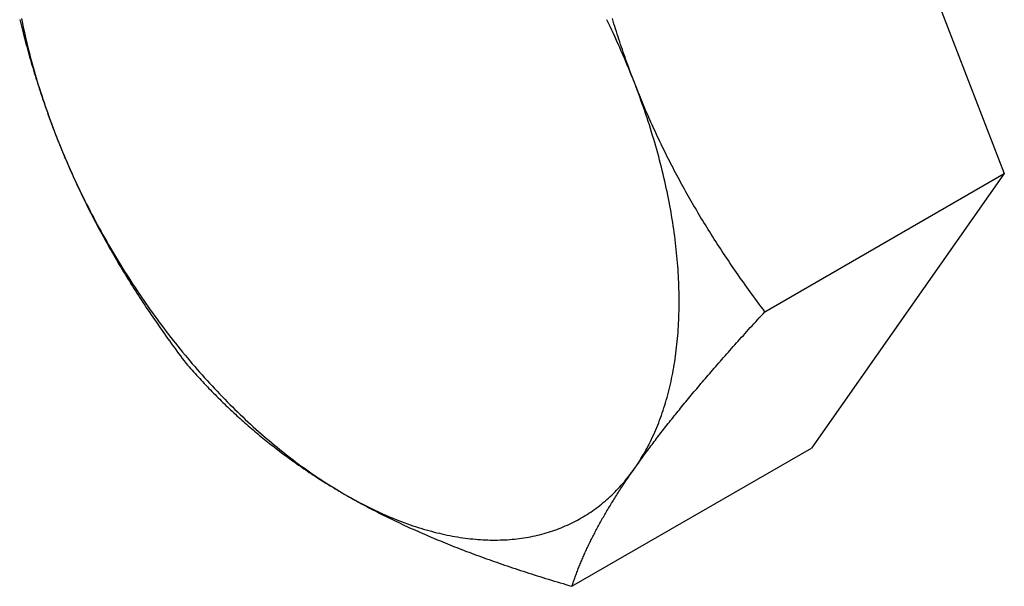
# Model space of a CAD drawing. Extents: x -345 to 303, y -146 to 829.
# Drawn here: x 58 to 64, y 79 to 83 of the extents above; entities that cross this region are included whole.
import ezdxf

# ---------------------------------------------------------------- set-up
doc = ezdxf.new("R2010")
doc.units = 0
doc.header["$LTSCALE"] = 0.5
doc.layers.get('0').update_dxf_attribs({"linetype": 'CONTINUOUS'})

msp = doc.modelspace()

# ---------------------------------------------------------------- linework, layer by layer
at = {"linetype": 'CONTINUOUS', "extrusion": (0, 0.816497, 0.57735)}
for p, q in [((63.0519, 85.6743), (64.3991, 82.2021)), ((62.7275, 81.2369), (64.3991, 82.2021)), ((64.3991, 82.2021), (63.0519, 80.2854)), ((61.3803, 79.3203), (63.0519, 80.2854))]:
    msp.add_line(p, q, dxfattribs=at)
for points in [[(57.5245, 83.2775, 0), (57.5292, 83.2584, 0), (57.5339, 83.2393, 0), (57.5386, 83.2203, 0), (57.5434, 83.2013, 0), (57.5483, 83.1824, 0), (57.5532, 83.1635, 0), (57.5581, 83.1447, 0), (57.5631, 83.126, 0), (57.5681, 83.1072, 0), (57.5732, 83.0886, 0), (57.5783, 83.0699, 0), (57.5835, 83.0513, 0), (57.5887, 83.0328, 0), (57.5939, 83.0143, 0), (57.5992, 82.9958, 0), (57.6046, 82.9774, 0), (57.61, 82.959, 0), (57.6154, 82.9407, 0), (57.6209, 82.9224, 0), (57.6264, 82.9041, 0), (57.632, 82.8859, 0), (57.6376, 82.8677, 0), (57.6433, 82.8496, 0), (57.6491, 82.8315, 0), (57.6548, 82.8134, 0), (57.6607, 82.7953, 0), (57.6666, 82.7773, 0), (57.6725, 82.7593, 0), (57.6785, 82.7413, 0), (57.6845, 82.7234, 0), (57.6906, 82.7055, 0), (57.6967, 82.6876, 0), (57.7029, 82.6698, 0), (57.7092, 82.652, 0), (57.7155, 82.6342, 0), (57.7218, 82.6164, 0), (57.7282, 82.5986, 0), (57.7347, 82.5809, 0), (57.7412, 82.5632, 0), (57.7478, 82.5455, 0), (57.7544, 82.5278, 0), (57.7611, 82.5102, 0), (57.7679, 82.4925, 0), (57.7747, 82.4749, 0)], [(61.8163, 82.8359, 0), (61.8095, 82.8535, 0), (61.8028, 82.8712, 0), (61.7961, 82.8888, 0), (61.7895, 82.9065, 0), (61.7829, 82.9242, 0), (61.7764, 82.9419, 0), (61.7699, 82.9596, 0), (61.7635, 82.9774, 0), (61.7571, 82.9951, 0), (61.7508, 83.0129, 0), (61.7446, 83.0308, 0), (61.7384, 83.0486, 0), (61.7323, 83.0665, 0), (61.7262, 83.0844, 0), (61.7201, 83.1023, 0), (61.7142, 83.1203, 0), (61.7082, 83.1383, 0), (61.7023, 83.1563, 0), (61.6965, 83.1744, 0), (61.6907, 83.1924, 0), (61.685, 83.2106, 0), (61.6793, 83.2287, 0), (61.6737, 83.2469, 0), (61.6681, 83.2651, 0), (61.6626, 83.2834, 0)], [(62.7275, 81.2369, 0), (62.7145, 81.2543, 0), (62.7015, 81.2715, 0), (62.6887, 81.2888, 0), (62.6759, 81.306, 0), (62.6633, 81.3231, 0), (62.6507, 81.3403, 0), (62.6382, 81.3574, 0), (62.6258, 81.3745, 0), (62.6135, 81.3915, 0), (62.6013, 81.4085, 0), (62.5891, 81.4255, 0), (62.5771, 81.4425, 0), (62.5651, 81.4594, 0), (62.5532, 81.4763, 0), (62.5414, 81.4932, 0), (62.5297, 81.51, 0), (62.5181, 81.5268, 0), (62.5065, 81.5437, 0), (62.4951, 81.5604, 0), (62.4837, 81.5772, 0), (62.4724, 81.5939, 0), (62.4611, 81.6107, 0), (62.45, 81.6274, 0), (62.4389, 81.6441, 0), (62.4279, 81.6607, 0), (62.4169, 81.6774, 0), (62.4061, 81.694, 0), (62.3953, 81.7107, 0), (62.3846, 81.7273, 0), (62.374, 81.7439, 0), (62.3634, 81.7605, 0), (62.3529, 81.777, 0), (62.3425, 81.7936, 0), (62.3321, 81.8102, 0), (62.3219, 81.8267, 0), (62.3117, 81.8433, 0), (62.3015, 81.8598, 0), (62.2914, 81.8763, 0), (62.2814, 81.8929, 0), (62.2715, 81.9094, 0), (62.2616, 81.9259, 0), (62.2518, 81.9424, 0), (62.2421, 81.9589, 0), (62.2324, 81.9754, 0), (62.2228, 81.992, 0), (62.2133, 82.0085, 0), (62.2038, 82.025, 0), (62.1944, 82.0415, 0), (62.185, 82.058, 0), (62.1758, 82.0745, 0), (62.1665, 82.0911, 0), (62.1574, 82.1076, 0), (62.1483, 82.1242, 0), (62.1392, 82.1407, 0), (62.1303, 82.1573, 0), (62.1213, 82.1738, 0), (62.1125, 82.1904, 0), (62.1037, 82.207, 0), (62.0949, 82.2236, 0), (62.0862, 82.2402, 0), (62.0776, 82.2568, 0), (62.069, 82.2735, 0), (62.0605, 82.2901, 0), (62.0521, 82.3068, 0), (62.0437, 82.3235, 0), (62.0353, 82.3402, 0), (62.0271, 82.3569, 0), (62.0188, 82.3736, 0), (62.0106, 82.3904, 0), (62.0025, 82.4072, 0), (61.9945, 82.424, 0), (61.9864, 82.4408, 0), (61.9785, 82.4576, 0), (61.9706, 82.4745, 0), (61.9627, 82.4914, 0), (61.9549, 82.5083, 0), (61.9472, 82.5253, 0), (61.9395, 82.5422, 0), (61.9318, 82.5592, 0), (61.9242, 82.5763, 0), (61.9167, 82.5933, 0), (61.9092, 82.6104, 0), (61.9018, 82.6276, 0), (61.8944, 82.6447, 0), (61.887, 82.6619, 0), (61.8797, 82.6791, 0), (61.8725, 82.6964, 0), (61.8653, 82.7137, 0), (61.8582, 82.731, 0), (61.8511, 82.7484, 0), (61.844, 82.7658, 0), (61.837, 82.7833, 0), (61.8301, 82.8008, 0), (61.8232, 82.8183, 0), (61.8163, 82.8359, 0)], [(57.7747, 82.4749, 0), (57.7815, 82.4573, 0), (57.7884, 82.4398, 0), (57.7954, 82.4223, 0), (57.8024, 82.4048, 0), (57.8094, 82.3874, 0), (57.8165, 82.3701, 0), (57.8237, 82.3527, 0), (57.8308, 82.3354, 0), (57.8381, 82.3181, 0), (57.8454, 82.3009, 0), (57.8527, 82.2837, 0), (57.8601, 82.2666, 0), (57.8676, 82.2494, 0), (57.875, 82.2323, 0), (57.8826, 82.2153, 0), (57.8902, 82.1982, 0), (57.8978, 82.1812, 0), (57.9055, 82.1643, 0), (57.9133, 82.1473, 0), (57.9211, 82.1304, 0), (57.9289, 82.1135, 0), (57.9368, 82.0966, 0), (57.9448, 82.0798, 0), (57.9528, 82.063, 0), (57.9609, 82.0462, 0), (57.969, 82.0294, 0), (57.9772, 82.0126, 0), (57.9854, 81.9959, 0), (57.9937, 81.9792, 0), (58.002, 81.9625, 0), (58.0104, 81.9458, 0), (58.0189, 81.9291, 0), (58.0274, 81.9125, 0), (58.036, 81.8958, 0), (58.0446, 81.8792, 0), (58.0533, 81.8626, 0), (58.062, 81.846, 0), (58.0708, 81.8294, 0), (58.0797, 81.8128, 0), (58.0886, 81.7963, 0), (58.0976, 81.7797, 0), (58.1066, 81.7632, 0), (58.1157, 81.7466, 0), (58.1249, 81.7301, 0), (58.1341, 81.7136, 0), (58.1434, 81.697, 0), (58.1527, 81.6805, 0), (58.1622, 81.664, 0), (58.1716, 81.6475, 0), (58.1812, 81.631, 0), (58.1908, 81.6145, 0), (58.2004, 81.5979, 0), (58.2102, 81.5814, 0), (58.22, 81.5649, 0), (58.2298, 81.5484, 0), (58.2398, 81.5319, 0), (58.2498, 81.5153, 0), (58.2599, 81.4988, 0), (58.27, 81.4823, 0), (58.2802, 81.4657, 0), (58.2905, 81.4492, 0), (58.3008, 81.4326, 0), (58.3112, 81.4161, 0), (58.3217, 81.3995, 0), (58.3323, 81.3829, 0), (58.3429, 81.3663, 0), (58.3536, 81.3497, 0), (58.3644, 81.333, 0), (58.3753, 81.3164, 0), (58.3862, 81.2997, 0), (58.3972, 81.2831, 0), (58.4083, 81.2664, 0), (58.4195, 81.2497, 0), (58.4307, 81.233, 0), (58.442, 81.2162, 0), (58.4534, 81.1994, 0), (58.4649, 81.1827, 0), (58.4764, 81.1659, 0), (58.4881, 81.149, 0), (58.4998, 81.1322, 0), (58.5116, 81.1153, 0), (58.5235, 81.0984, 0), (58.5354, 81.0815, 0), (58.5475, 81.0645, 0), (58.5596, 81.0475, 0), (58.5718, 81.0305, 0), (58.5841, 81.0135, 0), (58.5965, 80.9964, 0), (58.609, 80.9793, 0), (58.6216, 80.9622, 0), (58.6343, 80.945, 0), (58.647, 80.9278, 0), (58.6599, 80.9105, 0), (58.6728, 80.8933, 0), (58.6858, 80.8759, 0)], [(61.8163, 80.1415, 0), (61.8232, 80.1512, 0), (61.8301, 80.161, 0), (61.837, 80.1707, 0), (61.844, 80.1805, 0), (61.8511, 80.1904, 0), (61.8582, 80.2002, 0), (61.8653, 80.2101, 0), (61.8725, 80.22, 0), (61.8797, 80.2299, 0), (61.887, 80.2399, 0), (61.8944, 80.2498, 0), (61.9018, 80.2599, 0), (61.9092, 80.2699, 0), (61.9167, 80.28, 0), (61.9242, 80.29, 0), (61.9318, 80.3002, 0), (61.9395, 80.3103, 0), (61.9472, 80.3205, 0), (61.9549, 80.3307, 0), (61.9627, 80.341, 0), (61.9706, 80.3512, 0), (61.9785, 80.3615, 0), (61.9864, 80.3719, 0), (61.9945, 80.3823, 0), (62.0025, 80.3927, 0), (62.0106, 80.4031, 0), (62.0188, 80.4136, 0), (62.0271, 80.4241, 0), (62.0353, 80.4346, 0), (62.0437, 80.4452, 0), (62.0521, 80.4558, 0), (62.0605, 80.4665, 0), (62.069, 80.4772, 0), (62.0776, 80.4879, 0), (62.0862, 80.4987, 0), (62.0949, 80.5095, 0), (62.1037, 80.5203, 0), (62.1125, 80.5312, 0), (62.1213, 80.5422, 0), (62.1303, 80.5531, 0), (62.1392, 80.5641, 0), (62.1483, 80.5752, 0), (62.1574, 80.5863, 0), (62.1665, 80.5974, 0), (62.1758, 80.6086, 0), (62.185, 80.6198, 0), (62.1944, 80.6311, 0), (62.2038, 80.6424, 0), (62.2133, 80.6538, 0), (62.2228, 80.6652, 0), (62.2324, 80.6766, 0), (62.2421, 80.6882, 0), (62.2518, 80.6997, 0), (62.2616, 80.7113, 0), (62.2715, 80.723, 0), (62.2814, 80.7347, 0), (62.2914, 80.7464, 0), (62.3015, 80.7582, 0), (62.3117, 80.7701, 0), (62.3219, 80.782, 0), (62.3321, 80.7939, 0), (62.3425, 80.8059, 0), (62.3529, 80.818, 0), (62.3634, 80.8301, 0), (62.374, 80.8423, 0), (62.3846, 80.8545, 0), (62.3953, 80.8668, 0), (62.4061, 80.8792, 0), (62.4169, 80.8916, 0), (62.4279, 80.904, 0), (62.4389, 80.9166, 0), (62.45, 80.9292, 0), (62.4611, 80.9418, 0), (62.4724, 80.9545, 0), (62.4837, 80.9673, 0), (62.4951, 80.9801, 0), (62.5065, 80.993, 0), (62.5181, 81.006, 0), (62.5297, 81.019, 0), (62.5414, 81.0321, 0), (62.5532, 81.0452, 0), (62.5651, 81.0585, 0), (62.5771, 81.0718, 0), (62.5891, 81.0851, 0), (62.6013, 81.0986, 0), (62.6135, 81.1121, 0), (62.6258, 81.1256, 0), (62.6382, 81.1393, 0), (62.6507, 81.153, 0), (62.6633, 81.1668, 0), (62.6759, 81.1807, 0), (62.6887, 81.1946, 0), (62.7015, 81.2087, 0), (62.7145, 81.2228, 0), (62.7275, 81.2369, 0)], [(58.6858, 80.8759, 0), (58.6964, 80.8639, 0), (58.707, 80.8519, 0), (58.7176, 80.84, 0), (58.7282, 80.8281, 0), (58.7388, 80.8163, 0), (58.7495, 80.8046, 0), (58.7601, 80.7929, 0), (58.7708, 80.7813, 0), (58.7814, 80.7698, 0), (58.7921, 80.7583, 0), (58.8028, 80.7469, 0), (58.8134, 80.7356, 0), (58.8241, 80.7243, 0), (58.8349, 80.7131, 0), (58.8456, 80.702, 0), (58.8563, 80.6909, 0), (58.8671, 80.6799, 0), (58.8779, 80.6689, 0), (58.8887, 80.658, 0), (58.8995, 80.6471, 0), (58.9103, 80.6364, 0), (58.9211, 80.6256, 0), (58.932, 80.6149, 0), (58.9428, 80.6043, 0), (58.9537, 80.5937, 0), (58.9646, 80.5832, 0), (58.9756, 80.5728, 0), (58.9865, 80.5624, 0), (58.9975, 80.552, 0), (59.0085, 80.5417, 0), (59.0195, 80.5315, 0), (59.0305, 80.5213, 0), (59.0416, 80.5111, 0), (59.0527, 80.501, 0), (59.0638, 80.491, 0), (59.0749, 80.481, 0), (59.086, 80.471, 0), (59.0972, 80.4611, 0), (59.1084, 80.4513, 0), (59.1197, 80.4414, 0), (59.1309, 80.4317, 0), (59.1422, 80.422, 0), (59.1535, 80.4123, 0), (59.1649, 80.4027, 0), (59.1762, 80.3931, 0), (59.1876, 80.3835, 0), (59.1991, 80.374, 0), (59.2105, 80.3646, 0), (59.222, 80.3552, 0), (59.2336, 80.3458, 0), (59.2451, 80.3365, 0), (59.2567, 80.3272, 0), (59.2683, 80.318, 0), (59.28, 80.3088, 0), (59.2917, 80.2996, 0), (59.3034, 80.2905, 0), (59.3152, 80.2814, 0), (59.327, 80.2723, 0), (59.3388, 80.2633, 0), (59.3507, 80.2544, 0), (59.3626, 80.2454, 0), (59.3746, 80.2365, 0), (59.3866, 80.2277, 0), (59.3986, 80.2188, 0), (59.4107, 80.2101, 0), (59.4228, 80.2013, 0), (59.435, 80.1926, 0), (59.4472, 80.1839, 0), (59.4594, 80.1752, 0), (59.4717, 80.1666, 0), (59.4841, 80.158, 0), (59.4965, 80.1495, 0), (59.5089, 80.141, 0), (59.5214, 80.1325, 0), (59.5339, 80.124, 0), (59.5465, 80.1156, 0), (59.5591, 80.1072, 0), (59.5718, 80.0988, 0), (59.5845, 80.0905, 0), (59.5973, 80.0822, 0), (59.6101, 80.0739, 0), (59.623, 80.0657, 0), (59.6359, 80.0575, 0), (59.6489, 80.0493, 0), (59.6619, 80.0411, 0), (59.675, 80.033, 0), (59.6882, 80.0249, 0), (59.7014, 80.0168, 0), (59.7146, 80.0088, 0), (59.728, 80.0007, 0), (59.7413, 79.9927, 0), (59.7548, 79.9848, 0), (59.7683, 79.9768, 0), (59.7819, 79.9689, 0), (59.7955, 79.961, 0)], [(61.3803, 79.3203, 0), (61.383, 79.3285, 0), (61.3857, 79.3368, 0), (61.3885, 79.345, 0), (61.3913, 79.3532, 0), (61.3942, 79.3614, 0), (61.3971, 79.3696, 0), (61.4, 79.3778, 0), (61.403, 79.386, 0), (61.406, 79.3942, 0), (61.409, 79.4024, 0), (61.4121, 79.4106, 0), (61.4152, 79.4188, 0), (61.4184, 79.427, 0), (61.4215, 79.4352, 0), (61.4248, 79.4434, 0), (61.428, 79.4516, 0), (61.4313, 79.4599, 0), (61.4346, 79.4681, 0), (61.438, 79.4763, 0), (61.4414, 79.4845, 0), (61.4449, 79.4927, 0), (61.4483, 79.501, 0), (61.4518, 79.5092, 0), (61.4554, 79.5174, 0), (61.459, 79.5257, 0), (61.4626, 79.5339, 0), (61.4663, 79.5422, 0), (61.47, 79.5504, 0), (61.4737, 79.5587, 0), (61.4775, 79.567, 0), (61.4813, 79.5753, 0), (61.4852, 79.5836, 0), (61.4891, 79.5919, 0), (61.493, 79.6002, 0), (61.497, 79.6085, 0), (61.501, 79.6168, 0), (61.5051, 79.6252, 0), (61.5092, 79.6335, 0), (61.5133, 79.6419, 0), (61.5175, 79.6503, 0), (61.5217, 79.6587, 0), (61.526, 79.6671, 0), (61.5303, 79.6755, 0), (61.5346, 79.6839, 0), (61.539, 79.6923, 0), (61.5434, 79.7008, 0), (61.5479, 79.7093, 0), (61.5524, 79.7177, 0), (61.5569, 79.7262, 0), (61.5615, 79.7347, 0), (61.5661, 79.7433, 0), (61.5708, 79.7518, 0), (61.5755, 79.7604, 0), (61.5803, 79.769, 0), (61.5851, 79.7776, 0), (61.5899, 79.7862, 0), (61.5948, 79.7948, 0), (61.5998, 79.8035, 0), (61.6048, 79.8122, 0), (61.6098, 79.8208, 0), (61.6148, 79.8296, 0), (61.62, 79.8383, 0), (61.6251, 79.8471, 0), (61.6303, 79.8558, 0), (61.6356, 79.8646, 0), (61.6409, 79.8735, 0), (61.6462, 79.8823, 0), (61.6516, 79.8912, 0), (61.6571, 79.9001, 0), (61.6626, 79.909, 0), (61.6681, 79.9179, 0), (61.6737, 79.9269, 0), (61.6793, 79.9359, 0), (61.685, 79.9449, 0), (61.6907, 79.954, 0), (61.6965, 79.9631, 0), (61.7023, 79.9722, 0), (61.7082, 79.9813, 0), (61.7142, 79.9905, 0), (61.7201, 79.9997, 0), (61.7262, 80.0089, 0), (61.7323, 80.0182, 0), (61.7384, 80.0274, 0), (61.7446, 80.0368, 0), (61.7508, 80.0461, 0), (61.7571, 80.0555, 0), (61.7635, 80.0649, 0), (61.7699, 80.0743, 0), (61.7764, 80.0838, 0), (61.7829, 80.0933, 0), (61.7895, 80.1029, 0), (61.7961, 80.1125, 0), (61.8028, 80.1221, 0), (61.8095, 80.1318, 0), (61.8163, 80.1415, 0)], [(59.7955, 79.961, 0), (59.8092, 79.9531, 0), (59.8229, 79.9453, 0), (59.8367, 79.9375, 0), (59.8505, 79.9297, 0), (59.8643, 79.922, 0), (59.8782, 79.9143, 0), (59.8922, 79.9066, 0), (59.9062, 79.899, 0), (59.9202, 79.8914, 0), (59.9343, 79.8839, 0), (59.9484, 79.8763, 0), (59.9626, 79.8688, 0), (59.9769, 79.8614, 0), (59.9911, 79.8539, 0), (60.0055, 79.8465, 0), (60.0199, 79.8391, 0), (60.0343, 79.8318, 0), (60.0488, 79.8245, 0), (60.0633, 79.8172, 0), (60.0779, 79.8099, 0), (60.0925, 79.8027, 0), (60.1072, 79.7955, 0), (60.122, 79.7883, 0), (60.1368, 79.7812, 0), (60.1517, 79.7741, 0), (60.1666, 79.767, 0), (60.1816, 79.7599, 0), (60.1966, 79.7528, 0), (60.2117, 79.7458, 0), (60.2269, 79.7388, 0), (60.2421, 79.7318, 0), (60.2574, 79.7249, 0), (60.2728, 79.718, 0), (60.2882, 79.7111, 0), (60.3036, 79.7042, 0), (60.3192, 79.6973, 0), (60.3348, 79.6905, 0), (60.3505, 79.6837, 0), (60.3662, 79.6769, 0), (60.382, 79.6701, 0), (60.3979, 79.6634, 0), (60.4138, 79.6566, 0), (60.4298, 79.6499, 0), (60.4459, 79.6432, 0), (60.4621, 79.6365, 0), (60.4783, 79.6299, 0), (60.4946, 79.6233, 0), (60.511, 79.6166, 0), (60.5274, 79.61, 0), (60.5439, 79.6035, 0), (60.5605, 79.5969, 0), (60.5772, 79.5903, 0), (60.5939, 79.5838, 0), (60.6108, 79.5773, 0), (60.6277, 79.5708, 0), (60.6447, 79.5643, 0), (60.6617, 79.5578, 0), (60.6789, 79.5514, 0), (60.6961, 79.5449, 0), (60.7135, 79.5385, 0), (60.7309, 79.5321, 0), (60.7483, 79.5257, 0), (60.7659, 79.5193, 0), (60.7836, 79.513, 0), (60.8013, 79.5066, 0), (60.8192, 79.5002, 0), (60.8371, 79.4939, 0), (60.8551, 79.4876, 0), (60.8733, 79.4813, 0), (60.8915, 79.475, 0), (60.9098, 79.4687, 0), (60.9282, 79.4624, 0), (60.9467, 79.4562, 0), (60.9653, 79.4499, 0), (60.984, 79.4437, 0), (61.0028, 79.4374, 0), (61.0217, 79.4312, 0), (61.0407, 79.425, 0), (61.0597, 79.4188, 0), (61.079, 79.4126, 0), (61.0983, 79.4064, 0), (61.1177, 79.4002, 0), (61.1372, 79.394, 0), (61.1568, 79.3878, 0), (61.1766, 79.3817, 0), (61.1964, 79.3755, 0), (61.2164, 79.3693, 0), (61.2365, 79.3632, 0), (61.2566, 79.3571, 0), (61.277, 79.3509, 0), (61.2974, 79.3448, 0), (61.3179, 79.3387, 0), (61.3386, 79.3325, 0), (61.3594, 79.3264, 0), (61.3803, 79.3203, 0)]]:
    msp.add_polyline3d(points)
at = {"linetype": 'CONTINUOUS'}
for points in [[(57.5367, 83.2835, 0), (57.5416, 83.2594, 0), (57.5466, 83.2352, 0), (57.5517, 83.211, 0), (57.5571, 83.1868, 0), (57.5625, 83.1625, 0), (57.5681, 83.1382, 0), (57.5739, 83.1138, 0), (57.5798, 83.0894, 0), (57.5859, 83.065, 0), (57.5921, 83.0406, 0), (57.5984, 83.0162, 0), (57.605, 82.9917, 0), (57.6116, 82.9672, 0), (57.6184, 82.9427, 0), (57.6253, 82.9181, 0), (57.6324, 82.8935, 0), (57.6397, 82.869, 0), (57.647, 82.8444, 0), (57.6546, 82.8198, 0), (57.6622, 82.7952, 0), (57.67, 82.7705, 0), (57.678, 82.7459, 0), (57.6861, 82.7213, 0), (57.6943, 82.6966, 0), (57.7027, 82.672, 0), (57.7112, 82.6473, 0), (57.7199, 82.6227, 0), (57.7286, 82.5981, 0), (57.7376, 82.5734, 0), (57.7466, 82.5488, 0), (57.7558, 82.5242, 0), (57.7652, 82.4995, 0), (57.7747, 82.4749, 0)], [(61.8163, 82.8359, 0), (61.8067, 82.8605, 0), (61.797, 82.8851, 0), (61.7871, 82.9097, 0), (61.7771, 82.9342, 0), (61.7669, 82.9587, 0), (61.7566, 82.9832, 0), (61.7462, 83.0077, 0), (61.7357, 83.0322, 0), (61.725, 83.0566, 0), (61.7142, 83.081, 0), (61.7033, 83.1054, 0), (61.6922, 83.1298, 0), (61.6811, 83.1541, 0), (61.6697, 83.1784, 0), (61.6583, 83.2027, 0), (61.6467, 83.2269, 0), (61.6351, 83.251, 0), (61.6233, 83.2752, 0)], [(61.8163, 80.1415, 0), (61.8258, 80.1551, 0), (61.8351, 80.169, 0), (61.8444, 80.183, 0), (61.8534, 80.1971, 0), (61.8623, 80.2115, 0), (61.8711, 80.2259, 0), (61.8798, 80.2406, 0), (61.8883, 80.2554, 0), (61.8967, 80.2704, 0), (61.9049, 80.2855, 0), (61.913, 80.3008, 0), (61.921, 80.3163, 0), (61.9288, 80.3319, 0), (61.9364, 80.3476, 0), (61.9439, 80.3636, 0), (61.9513, 80.3796, 0), (61.9586, 80.3959, 0), (61.9656, 80.4122, 0), (61.9726, 80.4288, 0), (61.9794, 80.4454, 0), (61.986, 80.4623, 0), (61.9925, 80.4792, 0), (61.9989, 80.4963, 0), (62.0051, 80.5136, 0), (62.0112, 80.531, 0), (62.0171, 80.5485, 0), (62.0229, 80.5662, 0), (62.0285, 80.5841, 0), (62.0339, 80.602, 0), (62.0393, 80.6201, 0), (62.0444, 80.6384, 0), (62.0494, 80.6567, 0), (62.0543, 80.6752, 0), (62.059, 80.6939, 0), (62.0636, 80.7127, 0), (62.068, 80.7316, 0), (62.0723, 80.7506, 0), (62.0764, 80.7697, 0), (62.0803, 80.789, 0), (62.0841, 80.8084, 0), (62.0878, 80.828, 0), (62.0913, 80.8476, 0), (62.0946, 80.8674, 0), (62.0978, 80.8873, 0), (62.1008, 80.9073, 0), (62.1037, 80.9274, 0), (62.1064, 80.9477, 0), (62.109, 80.968, 0), (62.1114, 80.9885, 0), (62.1137, 81.0091, 0), (62.1158, 81.0298, 0), (62.1177, 81.0506, 0), (62.1195, 81.0715, 0), (62.1211, 81.0925, 0), (62.1226, 81.1136, 0), (62.124, 81.1349, 0), (62.1251, 81.1562, 0), (62.1261, 81.1776, 0), (62.127, 81.1991, 0), (62.1277, 81.2208, 0), (62.1282, 81.2425, 0), (62.1286, 81.2643, 0), (62.1289, 81.2862, 0), (62.129, 81.3082, 0), (62.1289, 81.3303, 0), (62.1286, 81.3525, 0), (62.1282, 81.3747, 0), (62.1277, 81.3971, 0), (62.127, 81.4195, 0), (62.1261, 81.442, 0), (62.1251, 81.4646, 0), (62.124, 81.4873, 0), (62.1226, 81.5101, 0), (62.1211, 81.5329, 0), (62.1195, 81.5558, 0), (62.1177, 81.5788, 0), (62.1158, 81.6018, 0), (62.1137, 81.625, 0), (62.1114, 81.6482, 0), (62.109, 81.6714, 0), (62.1064, 81.6947, 0), (62.1037, 81.7181, 0), (62.1008, 81.7416, 0), (62.0978, 81.7651, 0), (62.0946, 81.7887, 0), (62.0913, 81.8123, 0), (62.0878, 81.836, 0), (62.0841, 81.8597, 0), (62.0803, 81.8835, 0), (62.0764, 81.9074, 0), (62.0723, 81.9313, 0), (62.068, 81.9552, 0), (62.0636, 81.9792, 0), (62.059, 82.0033, 0), (62.0543, 82.0274, 0), (62.0494, 82.0515, 0), (62.0444, 82.0756, 0), (62.0393, 82.0998, 0), (62.0339, 82.1241, 0), (62.0285, 82.1484, 0), (62.0229, 82.1727, 0), (62.0171, 82.197, 0), (62.0112, 82.2214, 0), (62.0051, 82.2458, 0), (61.9989, 82.2702, 0), (61.9925, 82.2947, 0), (61.986, 82.3192, 0), (61.9794, 82.3437, 0), (61.9726, 82.3682, 0), (61.9656, 82.3927, 0), (61.9586, 82.4173, 0), (61.9513, 82.4419, 0), (61.9439, 82.4665, 0), (61.9364, 82.4911, 0), (61.9288, 82.5157, 0), (61.921, 82.5403, 0), (61.913, 82.5649, 0), (61.9049, 82.5896, 0), (61.8967, 82.6142, 0), (61.8883, 82.6389, 0), (61.8798, 82.6635, 0), (61.8711, 82.6881, 0), (61.8623, 82.7128, 0), (61.8534, 82.7374, 0), (61.8444, 82.7621, 0), (61.8351, 82.7867, 0), (61.8258, 82.8113, 0), (61.8163, 82.8359, 0)], [(57.7747, 82.4749, 0), (57.7843, 82.4503, 0), (57.794, 82.4258, 0), (57.8039, 82.4012, 0), (57.8139, 82.3766, 0), (57.8241, 82.3521, 0), (57.8344, 82.3276, 0), (57.8448, 82.3031, 0), (57.8553, 82.2786, 0), (57.866, 82.2542, 0), (57.8768, 82.2298, 0), (57.8877, 82.2054, 0), (57.8988, 82.1811, 0), (57.9099, 82.1567, 0), (57.9213, 82.1324, 0), (57.9327, 82.1082, 0), (57.9442, 82.084, 0), (57.9559, 82.0598, 0), (57.9677, 82.0357, 0), (57.9797, 82.0116, 0), (57.9917, 81.9875, 0), (58.0039, 81.9635, 0), (58.0162, 81.9395, 0), (58.0286, 81.9156, 0), (58.0411, 81.8917, 0), (58.0538, 81.8679, 0), (58.0665, 81.8442, 0), (58.0794, 81.8205, 0), (58.0924, 81.7968, 0), (58.1055, 81.7732, 0), (58.1187, 81.7497, 0), (58.1321, 81.7262, 0), (58.1455, 81.7028, 0), (58.1591, 81.6794, 0), (58.1727, 81.6562, 0), (58.1865, 81.6329, 0), (58.2004, 81.6098, 0), (58.2144, 81.5867, 0), (58.2284, 81.5637, 0), (58.2426, 81.5408, 0), (58.2569, 81.5179, 0), (58.2714, 81.4951, 0), (58.2859, 81.4724, 0), (58.3005, 81.4498, 0), (58.3152, 81.4273, 0), (58.33, 81.4048, 0), (58.3449, 81.3824, 0), (58.3599, 81.3601, 0), (58.375, 81.3379, 0), (58.3902, 81.3158, 0), (58.4055, 81.2938, 0), (58.4208, 81.2718, 0), (58.4363, 81.25, 0), (58.4519, 81.2282, 0), (58.4675, 81.2066, 0), (58.4833, 81.185, 0), (58.4991, 81.1636, 0), (58.515, 81.1422, 0), (58.531, 81.1209, 0), (58.5471, 81.0998, 0), (58.5633, 81.0787, 0), (58.5795, 81.0578, 0), (58.5959, 81.0369, 0), (58.6123, 81.0162, 0), (58.6288, 80.9956, 0), (58.6453, 80.9751, 0), (58.662, 80.9547, 0), (58.6787, 80.9344, 0), (58.6955, 80.9142, 0), (58.7124, 80.8942, 0), (58.7293, 80.8742, 0), (58.7464, 80.8544, 0), (58.7634, 80.8347, 0), (58.7806, 80.8151, 0), (58.7978, 80.7957, 0), (58.8151, 80.7764, 0), (58.8325, 80.7572, 0), (58.8499, 80.7381, 0), (58.8674, 80.7191, 0), (58.8849, 80.7003, 0), (58.9025, 80.6816, 0), (58.9202, 80.6631, 0), (58.9379, 80.6447, 0), (58.9557, 80.6264, 0), (58.9735, 80.6082, 0), (58.9914, 80.5902, 0), (59.0094, 80.5724, 0), (59.0274, 80.5546, 0), (59.0454, 80.537, 0), (59.0635, 80.5196, 0), (59.0817, 80.5023, 0), (59.0999, 80.4851, 0), (59.1181, 80.4681, 0), (59.1364, 80.4512, 0), (59.1548, 80.4345, 0), (59.1731, 80.4179, 0), (59.1916, 80.4015, 0), (59.21, 80.3852, 0), (59.2285, 80.3691, 0), (59.2471, 80.3531, 0), (59.2656, 80.3373, 0), (59.2842, 80.3216, 0), (59.3029, 80.3061, 0), (59.3216, 80.2908, 0), (59.3403, 80.2756, 0), (59.359, 80.2606, 0), (59.3778, 80.2457, 0), (59.3966, 80.231, 0), (59.4154, 80.2164, 0), (59.4342, 80.202, 0), (59.4531, 80.1878, 0), (59.472, 80.1738, 0), (59.4909, 80.1599, 0), (59.5099, 80.1462, 0), (59.5288, 80.1326, 0), (59.5478, 80.1192, 0), (59.5668, 80.106, 0), (59.5858, 80.093, 0), (59.6048, 80.0801, 0), (59.6238, 80.0674, 0), (59.6429, 80.0549, 0), (59.6619, 80.0425, 0), (59.681, 80.0303, 0), (59.7001, 80.0183, 0), (59.7191, 80.0065, 0), (59.7382, 79.9949, 0), (59.7573, 79.9834, 0), (59.7764, 79.9721, 0), (59.7955, 79.961, 0)], [(59.7955, 79.961, 0), (59.8146, 79.95, 0), (59.8337, 79.9393, 0), (59.8528, 79.9287, 0), (59.8718, 79.9183, 0), (59.8909, 79.9081, 0), (59.91, 79.8981, 0), (59.9291, 79.8883, 0), (59.9481, 79.8786, 0), (59.9672, 79.8692, 0), (59.9862, 79.8599, 0), (60.0052, 79.8508, 0), (60.0242, 79.8419, 0), (60.0432, 79.8332, 0), (60.0622, 79.8247, 0), (60.0811, 79.8163, 0), (60.1001, 79.8082, 0), (60.119, 79.8002, 0), (60.1379, 79.7925, 0), (60.1568, 79.7849, 0), (60.1756, 79.7775, 0), (60.1944, 79.7703, 0), (60.2132, 79.7633, 0), (60.232, 79.7565, 0), (60.2507, 79.7499, 0), (60.2694, 79.7435, 0), (60.2881, 79.7373, 0), (60.3068, 79.7313, 0), (60.3254, 79.7254, 0), (60.3439, 79.7198, 0), (60.3625, 79.7144, 0), (60.381, 79.7091, 0), (60.3994, 79.7041, 0), (60.4179, 79.6993, 0), (60.4362, 79.6946, 0), (60.4546, 79.6902, 0), (60.4729, 79.6859, 0), (60.4911, 79.6819, 0), (60.5093, 79.678, 0), (60.5275, 79.6744, 0), (60.5456, 79.6709, 0), (60.5636, 79.6677, 0), (60.5816, 79.6646, 0), (60.5996, 79.6618, 0), (60.6175, 79.6591, 0), (60.6353, 79.6567, 0), (60.6531, 79.6544, 0), (60.6708, 79.6524, 0), (60.6885, 79.6505, 0), (60.7061, 79.6489, 0), (60.7236, 79.6474, 0), (60.7411, 79.6462, 0), (60.7585, 79.6451, 0), (60.7759, 79.6443, 0), (60.7932, 79.6437, 0), (60.8104, 79.6432, 0), (60.8276, 79.643, 0), (60.8446, 79.643, 0), (60.8617, 79.6431, 0), (60.8786, 79.6435, 0), (60.8955, 79.6441, 0), (60.9123, 79.6448, 0), (60.929, 79.6458, 0), (60.9457, 79.647, 0), (60.9622, 79.6484, 0), (60.9787, 79.6499, 0), (60.9951, 79.6517, 0), (61.0115, 79.6537, 0), (61.0277, 79.6559, 0), (61.0439, 79.6583, 0), (61.06, 79.6608, 0), (61.076, 79.6636, 0), (61.0919, 79.6666, 0), (61.1077, 79.6698, 0), (61.1235, 79.6732, 0), (61.1391, 79.6767, 0), (61.1547, 79.6805, 0), (61.1702, 79.6845, 0), (61.1855, 79.6887, 0), (61.2008, 79.6931, 0), (61.216, 79.6976, 0), (61.2311, 79.7024, 0), (61.2461, 79.7074, 0), (61.261, 79.7126, 0), (61.2758, 79.7179, 0), (61.2905, 79.7235, 0), (61.3051, 79.7292, 0), (61.3196, 79.7352, 0), (61.334, 79.7414, 0), (61.3484, 79.7477, 0), (61.3625, 79.7542, 0), (61.3766, 79.761, 0), (61.3906, 79.7679, 0), (61.4045, 79.775, 0), (61.4183, 79.7823, 0), (61.4319, 79.7898, 0), (61.4455, 79.7975, 0), (61.4589, 79.8054, 0), (61.4723, 79.8135, 0), (61.4855, 79.8218, 0), (61.4986, 79.8302, 0), (61.5116, 79.8389, 0), (61.5245, 79.8477, 0), (61.5372, 79.8567, 0), (61.5499, 79.866, 0), (61.5624, 79.8754, 0), (61.5748, 79.8849, 0), (61.5871, 79.8947, 0), (61.5993, 79.9047, 0), (61.6113, 79.9148, 0), (61.6233, 79.9251, 0), (61.6351, 79.9356, 0), (61.6467, 79.9463, 0), (61.6583, 79.9572, 0), (61.6697, 79.9682, 0), (61.6811, 79.9795, 0), (61.6922, 79.9909, 0), (61.7033, 80.0025, 0), (61.7142, 80.0142, 0), (61.725, 80.0262, 0), (61.7357, 80.0383, 0), (61.7462, 80.0506, 0), (61.7566, 80.0631, 0), (61.7669, 80.0757, 0), (61.7771, 80.0885, 0), (61.7871, 80.1015, 0), (61.797, 80.1147, 0), (61.8067, 80.128, 0), (61.8163, 80.1415, 0)]]:
    msp.add_polyline3d(points, dxfattribs=at)

doc.saveas('drawing.dxf')
